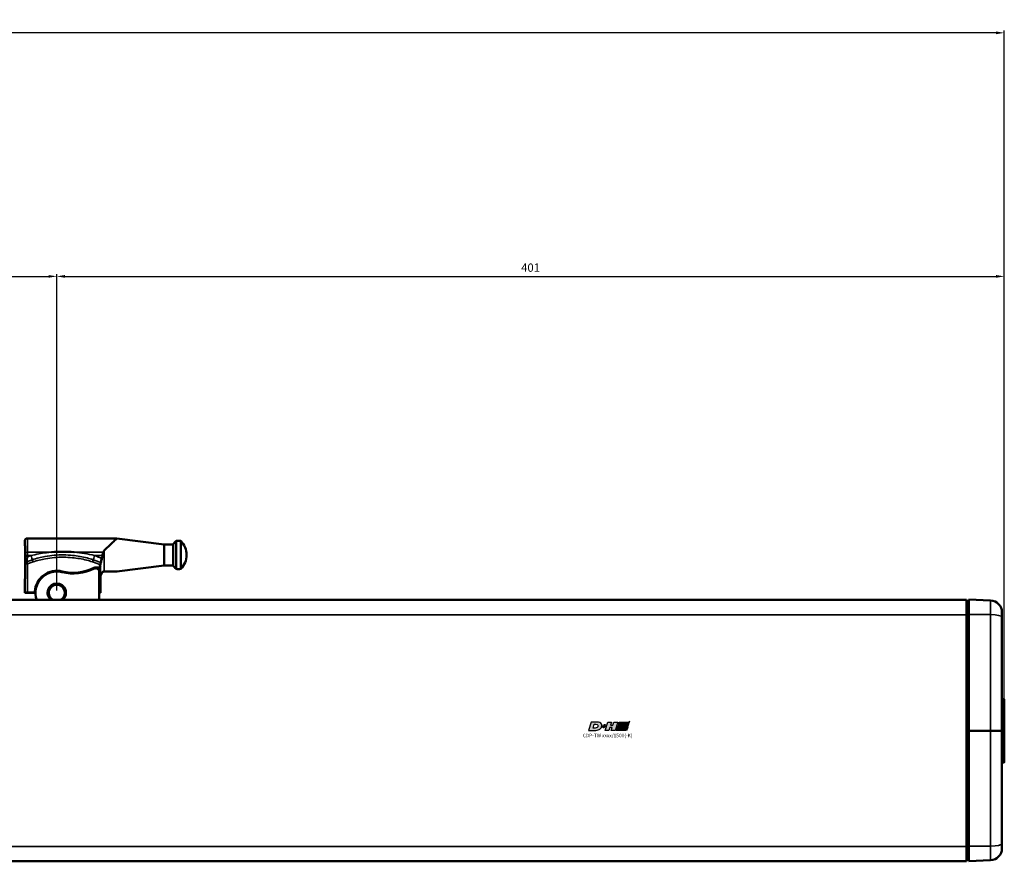
# Model space of a CAD drawing. Extents: x -5146 to 3622, y -2811 to 3346.
# Drawn here: x 2797 to 3213, y 672 to 1028 of the extents above; entities that cross this region are included whole.
import ezdxf

# ---------------------------------------------------------------- set-up
doc = ezdxf.new("R2010")
doc.units = 0
doc.layers.get('0').update_dxf_attribs({"lineweight": 25})
for name, color, linetype in [('DH_LOGO', 1, 'Continuous'), ('DH_MASS', 3, 'Continuous'), ('DH_SCHRIFT', 2, 'Continuous')]:
    doc.layers.add(name, color=color, linetype=linetype)
doc.layers.add('Sichtbar (ISO)', color=7, linetype='Continuous', lineweight=50)
doc.layers.add('Sichtbar schmal (ISO)', color=3, linetype='Continuous', lineweight=35)
doc.styles.get("Standard").update_dxf_attribs({"font": 'monotxt.shx'})
doc.dimstyles.new('AM_DIN', dxfattribs={"dimtxt": 3.5, "dimasz": 3.5, "dimexe": 1, "dimexo": 1, "dimgap": 1.5, "dimtad": 1, "dimdec": 0, "dimdsep": 46, "dimtxsty": 'Standard', "dimcen": 0, "dimclrd": 256, "dimclre": 256, "dimclrt": 2, "dimadec": 0, "dimazin": 2, "dimtp": 0.1, "dimtm": 0.1, "dimtfac": 0.71, "dimtdec": 0, "dimtmove": 0, "dimatfit": 3, "dimfxl": 0, "dimlwd": -1, "dimlwe": -1, "dimarcsym": 0})

# ---------------------------------------------------------------- blocks, each defined once
blk = doc.blocks.new('*D8')
at = {"layer": 'Defpoints', "color": 0}
for p in [(2812.32, 919.02), (1612.32, 785.16), (2812.32, 785.16)]:
    blk.add_point(p, dxfattribs=at)
at = {"layer": 'DH_MASS', "linetype": 'ByBlock'}
for p, q in [((1612.32, 786.16), (1612.32, 920.02)), ((1615.82, 919.02), (2808.82, 919.02)), ((2812.32, 786.16), (2812.32, 920.02))]:
    blk.add_line(p, q, dxfattribs=at)
at = {"layer": 'DH_MASS'}
for points in [[(1615.82, 919.6), (1615.82, 918.43), (1612.32, 919.02)], [(2808.82, 919.6), (2808.82, 918.43), (2812.32, 919.02)]]:
    blk.add_solid(points, dxfattribs=at)
at = {"layer": 'DH_MASS', "color": 2, "insert": (2212.32, 922.27), "char_height": 3.5, "attachment_point": 5}
blk.add_mtext('1200', dxfattribs=at)
blk = doc.blocks.new('*D9')
at = {"layer": 'Defpoints', "color": 0}
for p in [(1211.32, 1022.06), (1211.32, 726.76), (3213.32, 726.76)]:
    blk.add_point(p, dxfattribs=at)
at = {"layer": 'DH_MASS', "linetype": 'ByBlock'}
for p, q in [((1211.32, 727.76), (1211.32, 1023.06)), ((3209.82, 1022.06), (1214.82, 1022.06)), ((3213.32, 727.76), (3213.32, 1023.06))]:
    blk.add_line(p, q, dxfattribs=at)
at = {"layer": 'DH_MASS'}
for points in [[(1214.82, 1022.65), (1214.82, 1021.48), (1211.32, 1022.06)], [(3209.82, 1022.65), (3209.82, 1021.48), (3213.32, 1022.06)]]:
    blk.add_solid(points, dxfattribs=at)
at = {"layer": 'DH_MASS', "color": 2, "insert": (2212.32, 1025.31), "char_height": 3.5, "attachment_point": 5}
blk.add_mtext('2002', dxfattribs=at)
blk = doc.blocks.new('*D10')
at = {"layer": 'Defpoints', "color": 0}
for p in [(2812.32, 919.02), (3213.32, 919.02), (3213.32, 919.02)]:
    blk.add_point(p, dxfattribs=at)
at = {"layer": 'DH_MASS', "linetype": 'ByBlock'}
blk.add_line((2815.82, 919.02), (3209.82, 919.02), dxfattribs=at)
at = {"layer": 'DH_MASS'}
for points in [[(2815.82, 919.6), (2815.82, 918.43), (2812.32, 919.02)], [(3209.82, 919.6), (3209.82, 918.43), (3213.32, 919.02)]]:
    blk.add_solid(points, dxfattribs=at)
at = {"layer": 'DH_MASS', "color": 2, "insert": (3012.82, 922.27), "char_height": 3.5, "attachment_point": 5}
blk.add_mtext('401', dxfattribs=at)
blk = doc.blocks.new('TYPBEZEICHNUNG_R')
at = {"layer": 'DH_LOGO'}
h = blk.add_hatch(color=256, dxfattribs=at)
edge = h.paths.add_edge_path()
edge.add_spline(control_points=[(5.43, 1.25), (5.63, 1.65), (5.71, 2.13), (5.56, 2.55)], knot_values=[0.375, 0.375, 0.375, 0.375, 0.5, 0.5, 0.5, 0.5], degree=3, periodic=0)
edge.add_spline(control_points=[(5.56, 2.55), (5.23, 3.29), (4.36, 3.5), (3.62, 3.54)], knot_values=[0.5, 0.5, 0.5, 0.5, 0.625, 0.625, 0.625, 0.625], degree=3, periodic=0)
edge.add_spline(control_points=[(3.62, 3.54), (3.62, 3.54), (3.53, 3.54), (3.53, 3.54)], knot_values=[0.625, 0.625, 0.625, 0.625, 0.75, 0.75, 0.75, 0.75], degree=3, periodic=0)
edge.add_spline(control_points=[(3.53, 3.54), (3.53, 3.54), (1.1, 3.54), (1.1, 3.54)], knot_values=[0.75, 0.75, 0.75, 0.75, 0.875, 0.875, 0.875, 0.875], degree=3, periodic=0)
edge.add_spline(control_points=[(1.1, 3.54), (1.1, 3.54), (0, 0), (0, 0)], knot_values=[0.875, 0.875, 0.875, 0.875, 1, 1, 1, 1], degree=3, periodic=0)
edge.add_spline(control_points=[(0, 0), (0, 0), (2.61, 0), (2.61, 0)], knot_values=[0, 0, 0, 0, 0.125, 0.125, 0.125, 0.125], degree=3, periodic=0)
edge.add_spline(control_points=[(2.61, 0), (3.3, 0.01), (3.95, 0.1), (4.56, 0.42)], knot_values=[0.125, 0.125, 0.125, 0.125, 0.25, 0.25, 0.25, 0.25], degree=3, periodic=0)
edge.add_spline(control_points=[(4.56, 0.42), (4.93, 0.64), (5.22, 0.87), (5.43, 1.25)], knot_values=[0.25, 0.25, 0.25, 0.25, 0.375, 0.375, 0.375, 0.375], degree=3, periodic=0)
edge = h.paths.add_edge_path(flags=16)
edge.add_spline(control_points=[(3.67, 2.47), (4.21, 2.21), (4.04, 1.63), (3.68, 1.29)], knot_values=[0.25, 0.25, 0.25, 0.25, 0.5, 0.5, 0.5, 0.5], degree=3, periodic=0)
edge.add_spline(control_points=[(3.68, 1.29), (3.24, 0.87), (2.49, 0.96), (1.93, 0.96)], knot_values=[0.5, 0.5, 0.5, 0.5, 0.75, 0.75, 0.75, 0.75], degree=3, periodic=0)
edge.add_spline(control_points=[(1.93, 0.96), (1.93, 0.96), (2.44, 2.58), (2.44, 2.58)], knot_values=[0.75, 0.75, 0.75, 0.75, 1, 1, 1, 1], degree=3, periodic=0)
edge.add_spline(control_points=[(2.44, 2.58), (2.82, 2.58), (3.31, 2.62), (3.67, 2.47)], knot_values=[0, 0, 0, 0, 0.25, 0.25, 0.25, 0.25], degree=3, periodic=0)
h = blk.add_hatch(color=256, dxfattribs=at)
edge = h.paths.add_edge_path()
edge.add_spline(control_points=[(6.43, 1.97), (6.43, 1.97), (5.89, 1.97), (5.89, 1.97)], knot_values=[0.416667, 0.416667, 0.416667, 0.416667, 0.5, 0.5, 0.5, 0.5], degree=3, periodic=0)
edge.add_spline(control_points=[(5.89, 1.97), (5.89, 1.97), (5.76, 1.56), (5.76, 1.56)], knot_values=[0.333333, 0.333333, 0.333333, 0.333333, 0.416667, 0.416667, 0.416667, 0.416667], degree=3, periodic=0)
edge.add_spline(control_points=[(5.76, 1.56), (5.76, 1.56), (6.31, 1.56), (6.31, 1.56)], knot_values=[0.25, 0.25, 0.25, 0.25, 0.333333, 0.333333, 0.333333, 0.333333], degree=3, periodic=0)
edge.add_spline(control_points=[(6.31, 1.56), (6.31, 1.56), (6.14, 1.04), (6.14, 1.04)], knot_values=[0.166667, 0.166667, 0.166667, 0.166667, 0.25, 0.25, 0.25, 0.25], degree=3, periodic=0)
edge.add_spline(control_points=[(6.14, 1.04), (6.14, 1.04), (6.56, 1.04), (6.56, 1.04)], knot_values=[0.083333, 0.083333, 0.083333, 0.083333, 0.166667, 0.166667, 0.166667, 0.166667], degree=3, periodic=0)
edge.add_spline(control_points=[(6.56, 1.04), (6.56, 1.04), (6.72, 1.56), (6.72, 1.56)], knot_values=[0, 0, 0, 0, 0.083333, 0.083333, 0.083333, 0.083333], degree=3, periodic=0)
edge.add_spline(control_points=[(6.72, 1.56), (6.72, 1.56), (7.27, 1.56), (7.27, 1.56)], knot_values=[0.916667, 0.916667, 0.916667, 0.916667, 1, 1, 1, 1], degree=3, periodic=0)
edge.add_spline(control_points=[(7.27, 1.56), (7.27, 1.56), (7.4, 1.97), (7.4, 1.97)], knot_values=[0.833333, 0.833333, 0.833333, 0.833333, 0.916667, 0.916667, 0.916667, 0.916667], degree=3, periodic=0)
edge.add_spline(control_points=[(7.4, 1.97), (7.4, 1.97), (6.85, 1.97), (6.85, 1.97)], knot_values=[0.75, 0.75, 0.75, 0.75, 0.833333, 0.833333, 0.833333, 0.833333], degree=3, periodic=0)
edge.add_spline(control_points=[(6.85, 1.97), (6.85, 1.97), (7.01, 2.49), (7.01, 2.49)], knot_values=[0.666667, 0.666667, 0.666667, 0.666667, 0.75, 0.75, 0.75, 0.75], degree=3, periodic=0)
edge.add_spline(control_points=[(7.01, 2.49), (7.01, 2.49), (6.59, 2.49), (6.59, 2.49)], knot_values=[0.583333, 0.583333, 0.583333, 0.583333, 0.666667, 0.666667, 0.666667, 0.666667], degree=3, periodic=0)
edge.add_spline(control_points=[(6.59, 2.49), (6.59, 2.49), (6.43, 1.97), (6.43, 1.97)], knot_values=[0.5, 0.5, 0.5, 0.5, 0.583333, 0.583333, 0.583333, 0.583333], degree=3, periodic=0)
h = blk.add_hatch(color=256, dxfattribs=at)
edge = h.paths.add_edge_path()
edge.add_spline(control_points=[(10, 1.29), (10, 1.29), (9.61, 0), (9.61, 0)], knot_values=[0.583333, 0.583333, 0.583333, 0.583333, 0.666667, 0.666667, 0.666667, 0.666667], degree=3, periodic=0)
edge.add_spline(control_points=[(9.61, 0), (9.61, 0), (11.23, 0), (11.23, 0)], knot_values=[0.5, 0.5, 0.5, 0.5, 0.583333, 0.583333, 0.583333, 0.583333], degree=3, periodic=0)
edge.add_spline(control_points=[(11.23, 0), (11.23, 0), (12.33, 3.54), (12.33, 3.54)], knot_values=[0.416667, 0.416667, 0.416667, 0.416667, 0.5, 0.5, 0.5, 0.5], degree=3, periodic=0)
edge.add_spline(control_points=[(12.33, 3.54), (12.33, 3.54), (10.71, 3.54), (10.71, 3.54)], knot_values=[0.333333, 0.333333, 0.333333, 0.333333, 0.416667, 0.416667, 0.416667, 0.416667], degree=3, periodic=0)
edge.add_spline(control_points=[(10.71, 3.54), (10.71, 3.54), (10.3, 2.25), (10.3, 2.25)], knot_values=[0.25, 0.25, 0.25, 0.25, 0.333333, 0.333333, 0.333333, 0.333333], degree=3, periodic=0)
edge.add_spline(control_points=[(10.3, 2.25), (10.3, 2.25), (9.34, 2.25), (9.34, 2.25)], knot_values=[0.166667, 0.166667, 0.166667, 0.166667, 0.25, 0.25, 0.25, 0.25], degree=3, periodic=0)
edge.add_spline(control_points=[(9.34, 2.25), (9.34, 2.25), (9.74, 3.54), (9.74, 3.54)], knot_values=[0.083333, 0.083333, 0.083333, 0.083333, 0.166667, 0.166667, 0.166667, 0.166667], degree=3, periodic=0)
edge.add_spline(control_points=[(9.74, 3.54), (9.74, 3.54), (8.11, 3.54), (8.11, 3.54)], knot_values=[0, 0, 0, 0, 0.083333, 0.083333, 0.083333, 0.083333], degree=3, periodic=0)
edge.add_spline(control_points=[(8.11, 3.54), (8.11, 3.54), (7.01, 0), (7.01, 0)], knot_values=[0.916667, 0.916667, 0.916667, 0.916667, 1, 1, 1, 1], degree=3, periodic=0)
edge.add_spline(control_points=[(7.01, 0), (7.01, 0), (8.64, 0), (8.64, 0)], knot_values=[0.833333, 0.833333, 0.833333, 0.833333, 0.916667, 0.916667, 0.916667, 0.916667], degree=3, periodic=0)
edge.add_spline(control_points=[(8.64, 0), (8.64, 0), (9.04, 1.29), (9.04, 1.29)], knot_values=[0.75, 0.75, 0.75, 0.75, 0.833333, 0.833333, 0.833333, 0.833333], degree=3, periodic=0)
edge.add_spline(control_points=[(9.04, 1.29), (9.04, 1.29), (10, 1.29), (10, 1.29)], knot_values=[0.666667, 0.666667, 0.666667, 0.666667, 0.75, 0.75, 0.75, 0.75], degree=3, periodic=0)
h = blk.add_hatch(color=256, dxfattribs=at)
edge = h.paths.add_edge_path()
edge.add_spline(control_points=[(16.05, 0.97), (16.05, 0.97), (12.55, 0.96), (12.55, 0.96)], knot_values=[0.375, 0.375, 0.375, 0.375, 0.5, 0.5, 0.5, 0.5], degree=3, periodic=0)
edge.add_spline(control_points=[(12.55, 0.96), (12.44, 0.96), (12.23, 0.94), (12.11, 0.84)], knot_values=[0.25, 0.25, 0.25, 0.25, 0.375, 0.375, 0.375, 0.375], degree=3, periodic=0)
edge.add_spline(control_points=[(12.11, 0.84), (11.99, 0.74), (11.93, 0.58), (11.88, 0.42)], knot_values=[0.125, 0.125, 0.125, 0.125, 0.25, 0.25, 0.25, 0.25], degree=3, periodic=0)
edge.add_spline(control_points=[(11.88, 0.42), (11.88, 0.42), (11.75, 0), (11.75, 0)], knot_values=[0, 0, 0, 0, 0.125, 0.125, 0.125, 0.125], degree=3, periodic=0)
edge.add_spline(control_points=[(11.75, 0), (11.75, 0), (15.68, 0), (15.68, 0)], knot_values=[0.875, 0.875, 0.875, 0.875, 1, 1, 1, 1], degree=3, periodic=0)
edge.add_spline(control_points=[(15.68, 0), (15.98, 0), (16.17, 0.21), (16.29, 0.47)], knot_values=[0.75, 0.75, 0.75, 0.75, 0.875, 0.875, 0.875, 0.875], degree=3, periodic=0)
edge.add_spline(control_points=[(16.29, 0.47), (16.4, 0.73), (16.48, 1.02), (16.57, 1.3)], knot_values=[0.625, 0.625, 0.625, 0.625, 0.75, 0.75, 0.75, 0.75], degree=3, periodic=0)
edge.add_spline(control_points=[(16.57, 1.3), (16.43, 1.18), (16.26, 0.98), (16.05, 0.97)], knot_values=[0.5, 0.5, 0.5, 0.5, 0.625, 0.625, 0.625, 0.625], degree=3, periodic=0)
h = blk.add_hatch(color=256, dxfattribs=at)
edge = h.paths.add_edge_path()
edge.add_spline(control_points=[(16.45, 2.25), (16.45, 2.25), (12.95, 2.25), (12.95, 2.25)], knot_values=[0.375, 0.375, 0.375, 0.375, 0.5, 0.5, 0.5, 0.5], degree=3, periodic=0)
edge.add_spline(control_points=[(12.95, 2.25), (12.84, 2.25), (12.63, 2.22), (12.51, 2.13)], knot_values=[0.25, 0.25, 0.25, 0.25, 0.375, 0.375, 0.375, 0.375], degree=3, periodic=0)
edge.add_spline(control_points=[(12.51, 2.13), (12.39, 2.02), (12.33, 1.86), (12.28, 1.71)], knot_values=[0.125, 0.125, 0.125, 0.125, 0.25, 0.25, 0.25, 0.25], degree=3, periodic=0)
edge.add_spline(control_points=[(12.28, 1.71), (12.28, 1.71), (12.15, 1.29), (12.15, 1.29)], knot_values=[0, 0, 0, 0, 0.125, 0.125, 0.125, 0.125], degree=3, periodic=0)
edge.add_spline(control_points=[(12.15, 1.29), (12.15, 1.29), (16.08, 1.29), (16.08, 1.29)], knot_values=[0.875, 0.875, 0.875, 0.875, 1, 1, 1, 1], degree=3, periodic=0)
edge.add_spline(control_points=[(16.08, 1.29), (16.38, 1.29), (16.56, 1.5), (16.69, 1.76)], knot_values=[0.75, 0.75, 0.75, 0.75, 0.875, 0.875, 0.875, 0.875], degree=3, periodic=0)
edge.add_spline(control_points=[(16.69, 1.76), (16.8, 2.01), (16.88, 2.31), (16.97, 2.58)], knot_values=[0.625, 0.625, 0.625, 0.625, 0.75, 0.75, 0.75, 0.75], degree=3, periodic=0)
edge.add_spline(control_points=[(16.97, 2.58), (16.82, 2.47), (16.66, 2.26), (16.45, 2.25)], knot_values=[0.5, 0.5, 0.5, 0.5, 0.625, 0.625, 0.625, 0.625], degree=3, periodic=0)
h = blk.add_hatch(color=256, dxfattribs=at)
edge = h.paths.add_edge_path()
edge.add_spline(control_points=[(12.54, 2.57), (12.54, 2.57), (16.48, 2.58), (16.48, 2.58)], knot_values=[0.875, 0.875, 0.875, 0.875, 1, 1, 1, 1], degree=3, periodic=0)
edge.add_spline(control_points=[(16.48, 2.58), (16.78, 2.58), (16.96, 2.79), (17.08, 3.05)], knot_values=[0.75, 0.75, 0.75, 0.75, 0.875, 0.875, 0.875, 0.875], degree=3, periodic=0)
edge.add_spline(control_points=[(17.08, 3.05), (17.2, 3.3), (17.28, 3.59), (17.37, 3.87)], knot_values=[0.625, 0.625, 0.625, 0.625, 0.75, 0.75, 0.75, 0.75], degree=3, periodic=0)
edge.add_spline(control_points=[(17.37, 3.87), (17.22, 3.75), (17.06, 3.55), (16.85, 3.54)], knot_values=[0.5, 0.5, 0.5, 0.5, 0.625, 0.625, 0.625, 0.625], degree=3, periodic=0)
edge.add_spline(control_points=[(16.85, 3.54), (16.85, 3.54), (13.35, 3.54), (13.35, 3.54)], knot_values=[0.375, 0.375, 0.375, 0.375, 0.5, 0.5, 0.5, 0.5], degree=3, periodic=0)
edge.add_spline(control_points=[(13.35, 3.54), (13.24, 3.54), (13.03, 3.51), (12.91, 3.41)], knot_values=[0.25, 0.25, 0.25, 0.25, 0.375, 0.375, 0.375, 0.375], degree=3, periodic=0)
edge.add_spline(control_points=[(12.91, 3.41), (12.79, 3.31), (12.72, 3.15), (12.68, 3)], knot_values=[0.125, 0.125, 0.125, 0.125, 0.25, 0.25, 0.25, 0.25], degree=3, periodic=0)
edge.add_spline(control_points=[(12.68, 3), (12.68, 3), (12.54, 2.57), (12.54, 2.57)], knot_values=[0, 0, 0, 0, 0.125, 0.125, 0.125, 0.125], degree=3, periodic=0)
for points in [[(1.1, 3.54), (1.1, 3.54), (0, 0), (0, 0)], [(1.1, 3.54), (1.1, 3.54), (0, 0), (0, 0)], [(0, 0), (0, 0), (2.61, 0), (2.61, 0)], [(0, 0), (0, 0), (2.61, 0), (2.61, 0)], [(3.53, 3.54), (3.53, 3.54), (1.1, 3.54), (1.1, 3.54)], [(3.53, 3.54), (3.53, 3.54), (1.1, 3.54), (1.1, 3.54)], [(1.93, 0.96), (1.93, 0.96), (2.44, 2.58), (2.44, 2.58)], [(1.93, 0.96), (1.93, 0.96), (2.44, 2.58), (2.44, 2.58)], [(3.68, 1.29), (3.24, 0.87), (2.49, 0.96), (1.93, 0.96)], [(3.68, 1.29), (3.24, 0.87), (2.49, 0.96), (1.93, 0.96)], [(2.44, 2.58), (2.82, 2.58), (3.31, 2.62), (3.67, 2.47)], [(2.44, 2.58), (2.82, 2.58), (3.31, 2.62), (3.67, 2.47)], [(2.61, 0), (3.3, 0.01), (3.95, 0.1), (4.56, 0.42)], [(2.61, 0), (3.3, 0.01), (3.95, 0.1), (4.56, 0.42)], [(3.62, 3.54), (3.62, 3.54), (3.53, 3.54), (3.53, 3.54)], [(3.62, 3.54), (3.62, 3.54), (3.53, 3.54), (3.53, 3.54)], [(5.56, 2.55), (5.23, 3.29), (4.36, 3.5), (3.62, 3.54)], [(5.56, 2.55), (5.23, 3.29), (4.36, 3.5), (3.62, 3.54)], [(3.67, 2.47), (4.21, 2.21), (4.04, 1.63), (3.68, 1.29)], [(3.67, 2.47), (4.21, 2.21), (4.04, 1.63), (3.68, 1.29)], [(4.56, 0.42), (4.93, 0.64), (5.22, 0.87), (5.43, 1.25)], [(4.56, 0.42), (4.93, 0.64), (5.22, 0.87), (5.43, 1.25)], [(5.43, 1.25), (5.63, 1.65), (5.71, 2.13), (5.56, 2.55)], [(5.43, 1.25), (5.63, 1.65), (5.71, 2.13), (5.56, 2.55)], [(5.76, 1.56), (5.76, 1.56), (5.89, 1.97), (5.89, 1.97)], [(6.31, 1.56), (6.31, 1.56), (5.76, 1.56), (5.76, 1.56)], [(5.89, 1.97), (5.89, 1.97), (6.43, 1.97), (6.43, 1.97)], [(6.14, 1.04), (6.14, 1.04), (6.31, 1.56), (6.31, 1.56)], [(6.56, 1.04), (6.56, 1.04), (6.14, 1.04), (6.14, 1.04)], [(6.43, 1.97), (6.43, 1.97), (6.59, 2.49), (6.59, 2.49)], [(6.72, 1.56), (6.72, 1.56), (6.56, 1.04), (6.56, 1.04)], [(6.59, 2.49), (6.59, 2.49), (7.01, 2.49), (7.01, 2.49)], [(7.27, 1.56), (7.27, 1.56), (6.72, 1.56), (6.72, 1.56)], [(7.01, 2.49), (7.01, 2.49), (6.85, 1.97), (6.85, 1.97)], [(6.85, 1.97), (6.85, 1.97), (7.4, 1.97), (7.4, 1.97)], [(7.01, 0), (7.01, 0), (8.11, 3.54), (8.11, 3.54)], [(8.64, 0), (8.64, 0), (7.01, 0), (7.01, 0)], [(7.4, 1.97), (7.4, 1.97), (7.27, 1.56), (7.27, 1.56)], [(8.11, 3.54), (8.11, 3.54), (9.74, 3.54), (9.74, 3.54)], [(9.04, 1.29), (9.04, 1.29), (8.64, 0), (8.64, 0)], [(10, 1.29), (10, 1.29), (9.04, 1.29), (9.04, 1.29)], [(9.74, 3.54), (9.74, 3.54), (9.34, 2.25), (9.34, 2.25)], [(9.34, 2.25), (9.34, 2.25), (10.3, 2.25), (10.3, 2.25)], [(9.61, 0), (9.61, 0), (10, 1.29), (10, 1.29)], [(11.23, 0), (11.23, 0), (9.61, 0), (9.61, 0)], [(10.3, 2.25), (10.3, 2.25), (10.71, 3.54), (10.71, 3.54)], [(10.71, 3.54), (10.71, 3.54), (12.33, 3.54), (12.33, 3.54)], [(12.33, 3.54), (12.33, 3.54), (11.23, 0), (11.23, 0)], [(11.75, 0), (11.75, 0), (11.88, 0.42), (11.88, 0.42)], [(11.75, 0), (11.75, 0), (11.88, 0.42), (11.88, 0.42)], [(15.68, 0), (15.68, 0), (11.75, 0), (11.75, 0)], [(15.68, 0), (15.68, 0), (11.75, 0), (11.75, 0)], [(11.88, 0.42), (11.93, 0.58), (11.99, 0.74), (12.11, 0.84)], [(11.88, 0.42), (11.93, 0.58), (11.99, 0.74), (12.11, 0.84)], [(12.11, 0.84), (12.23, 0.94), (12.44, 0.96), (12.55, 0.96)], [(12.11, 0.84), (12.23, 0.94), (12.44, 0.96), (12.55, 0.96)], [(12.15, 1.29), (12.15, 1.29), (12.28, 1.71), (12.28, 1.71)], [(12.15, 1.29), (12.15, 1.29), (12.28, 1.71), (12.28, 1.71)], [(16.08, 1.29), (16.08, 1.29), (12.15, 1.29), (12.15, 1.29)], [(16.08, 1.29), (16.08, 1.29), (12.15, 1.29), (12.15, 1.29)], [(12.28, 1.71), (12.33, 1.86), (12.39, 2.02), (12.51, 2.13)], [(12.28, 1.71), (12.33, 1.86), (12.39, 2.02), (12.51, 2.13)], [(12.51, 2.13), (12.63, 2.22), (12.84, 2.25), (12.95, 2.25)], [(12.51, 2.13), (12.63, 2.22), (12.84, 2.25), (12.95, 2.25)], [(12.54, 2.57), (12.54, 2.57), (12.68, 3), (12.68, 3)], [(12.54, 2.57), (12.54, 2.57), (12.68, 3), (12.68, 3)], [(16.48, 2.58), (16.48, 2.58), (12.54, 2.57), (12.54, 2.57)], [(16.48, 2.58), (16.48, 2.58), (12.54, 2.57), (12.54, 2.57)], [(12.55, 0.96), (12.55, 0.96), (16.05, 0.97), (16.05, 0.97)], [(12.55, 0.96), (12.55, 0.96), (16.05, 0.97), (16.05, 0.97)], [(12.68, 3), (12.72, 3.15), (12.79, 3.31), (12.91, 3.41)], [(12.68, 3), (12.72, 3.15), (12.79, 3.31), (12.91, 3.41)], [(12.91, 3.41), (13.03, 3.51), (13.24, 3.54), (13.35, 3.54)], [(12.91, 3.41), (13.03, 3.51), (13.24, 3.54), (13.35, 3.54)], [(12.95, 2.25), (12.95, 2.25), (16.45, 2.25), (16.45, 2.25)], [(12.95, 2.25), (12.95, 2.25), (16.45, 2.25), (16.45, 2.25)], [(13.35, 3.54), (13.35, 3.54), (16.85, 3.54), (16.85, 3.54)], [(13.35, 3.54), (13.35, 3.54), (16.85, 3.54), (16.85, 3.54)], [(16.29, 0.47), (16.17, 0.21), (15.98, 0), (15.68, 0)], [(16.29, 0.47), (16.17, 0.21), (15.98, 0), (15.68, 0)], [(16.05, 0.97), (16.26, 0.98), (16.43, 1.18), (16.57, 1.3)], [(16.05, 0.97), (16.26, 0.98), (16.43, 1.18), (16.57, 1.3)], [(16.69, 1.76), (16.56, 1.5), (16.38, 1.29), (16.08, 1.29)], [(16.69, 1.76), (16.56, 1.5), (16.38, 1.29), (16.08, 1.29)], [(16.57, 1.3), (16.48, 1.02), (16.4, 0.73), (16.29, 0.47)], [(16.57, 1.3), (16.48, 1.02), (16.4, 0.73), (16.29, 0.47)], [(16.45, 2.25), (16.66, 2.26), (16.82, 2.47), (16.97, 2.58)], [(16.45, 2.25), (16.66, 2.26), (16.82, 2.47), (16.97, 2.58)], [(17.08, 3.05), (16.96, 2.79), (16.78, 2.58), (16.48, 2.58)], [(17.08, 3.05), (16.96, 2.79), (16.78, 2.58), (16.48, 2.58)], [(16.97, 2.58), (16.88, 2.31), (16.8, 2.01), (16.69, 1.76)], [(16.97, 2.58), (16.88, 2.31), (16.8, 2.01), (16.69, 1.76)], [(16.85, 3.54), (17.06, 3.55), (17.22, 3.75), (17.37, 3.87)], [(16.85, 3.54), (17.06, 3.55), (17.22, 3.75), (17.37, 3.87)], [(17.37, 3.87), (17.28, 3.59), (17.2, 3.3), (17.08, 3.05)], [(17.37, 3.87), (17.28, 3.59), (17.2, 3.3), (17.08, 3.05)]]:
    blk.add_open_spline(points, degree=3, dxfattribs=at)
at = {"layer": 'DH_SCHRIFT'}
blk.add_text('CDP-TW xxxx/1500(-K)', height=1.5, dxfattribs=at).set_placement((-2.47, -2.9))
blk = doc.blocks.new('KETTE_TW_1500   (F)')
at = {"layer": 'Sichtbar (ISO)'}
for p, q in [((-52.46, 21.92), (-52.46, 10.08)), ((-50.46, 21.92), (-50.46, 10.08)), ((-45.46, 20.47), (-25.46, 23)), ((12.5, 23), (-25.46, 23)), ((13.5, 20.69), (13.5, 22)), ((-49.28, 20.47), (-49.28, 11.53)), ((-45.46, 20.47), (-49.28, 20.47)), ((-45.46, 20.47), (-45.46, 11.53)), ((13.42, 9.5), (13.42, 16)), ((-45.46, 11.53), (-49.28, 11.53)), ((-45.46, 11.53), (-25.46, 9)), ((-25.46, 9), (-20.46, 9)), ((-18.33, 9.95), (-18.33, 0.43)), ((-18, -3), (-18, 8.87)), ((-16.54, 10.67), (-17.92, 10.64)), ((-16.55, 10.69), (-17.81, 10.66)), ((-18.46, 7), (-18.46, 0)), ((13.5, 0), (13.5, 4.81)), ((-18.34, 0.13), (-18.46, 0)), ((-18.46, 0), (-18, 0)), ((9, 0.13), (9.45, 0.13)), ((9, 0), (13.5, 0)), ((12.34, 0.17), (9.43, 0.17)), ((13.34, 0.16), (13.5, 0))]:
    blk.add_line(p, q, dxfattribs=at)
for centre, radius, start, end in [((-46.71, 16), 8.25, 134.1844, 225.8156), ((-51.46, 16), 6, 80.4059, 99.5941), ((-56.21, 16), 8.25, 32.8251, 45.8156), ((-51.46, 16), 6, 260.4059, 279.5941), ((-56.21, 16), 8.25, 314.1844, 327.1749), ((-16.5, 8.87), 1.5, 63.5121, 180), ((-16.5, 8.87), 1.82, 63.5121, 91.4218), ((-16.5, 8.87), 1.8, 63.5121, 91.4218), ((-7, 27.94), 19.8, 243.5121, 284.067), ((-7, 27.94), 19.5, 243.5121, 284.067), ((-7, 27.94), 19.48, 243.5121, 284.067), ((0, 0), 9.32, 2.918, 104.067), ((0, 0), 9.3, 2.9245, 104.067), ((0, 0), 9, 340.5288, 104.067), ((0, 0), 3.9, 309.7151, 230.2849), ((0, 0), 3.4, 298.0725, 241.9275)]:
    blk.add_arc(centre, radius, start, end, dxfattribs=at)
for centre, major_axis, ratio, start_param, end_param in [((-20.46, 7), (1.41, 1.41), 0.999695, 5.497939, 7.068431), ((-18.34, 0.43), (0, 0.3), 0.017455, 3.159046, 4.712389), ((12.34, 0.16), (-1, 0), 0.017455, 3.159046, 4.712389)]:
    blk.add_ellipse(centre, major_axis=major_axis, ratio=ratio, start_param=start_param, end_param=end_param, dxfattribs=at)
for points, knots in [([(-20.05, 17.83), (-20.43, 18.21), (-20.81, 18.58), (-22.15, 19.9), (-23.06, 20.76), (-24.25, 21.88), (-24.69, 22.29), (-25.3, 22.85), (-25.46, 23), (-25.46, 23)], [-1.084235, -1.084235, -1.084235, -1.084235, -0.927743, -0.927743, -0.520376, -0.520376, -0.260188, -0.260188, 0, 0, 0, 0]), ([(13.5, 22), (13.5, 22.13), (13.47, 22.26), (13.38, 22.5), (13.3, 22.61), (13.12, 22.8), (13.01, 22.87), (12.77, 22.97), (12.64, 23), (12.5, 23), (12.5, 23), (12.5, 23)], [0, 0, 0, 0, 0.0390592, 0.0390592, 0.0781225, 0.0781225, 0.1171912, 0.1171912, 0.1570171, 0.1570171, 0.1575902, 0.1575902, 0.1575902, 0.1575902]), ([(-19.69, 17.19), (-19.74, 17.33), (-19.8, 17.45), (-19.91, 17.65), (-19.97, 17.75), (-20.05, 17.83)], [-0.07083381, -0.07083381, -0.07083381, -0.07083381, -0.03323466, -0.03323466, 0, 0, 0, 0]), ([(-19.69, 17.19), (-19.61, 16.98), (-19.54, 16.74), (-19.43, 16.24), (-19.39, 15.99), (-19.36, 15.73)], [-0.4311721, -0.4311721, -0.4311721, -0.4311721, -0.3752925, -0.3752925, -0.3298873, -0.3298873, -0.3298873, -0.3298873]), ([(-7.38, 17.19), (-7.33, 17.19), (-7.29, 17.19), (-4.1, 17.41), (-0.98, 17.41), (2.21, 17.19), (2.25, 17.19), (2.29, 17.19)], [-0.0124856, -0.0124856, -0.0124856, -0.0124856, 0, 0, 0.9462283, 0.9462283, 0.9587085, 0.9587085, 0.9587085, 0.9587085]), ([(13.49, 20.62), (13.49, 20.62), (13.49, 20.62), (13.49, 20.62), (13.49, 20.6), (13.48, 20.54), (13.47, 20.46), (13.46, 20.19), (13.46, 19.97), (13.44, 19.4), (13.44, 19.03), (13.43, 18.21), (13.42, 17.75), (13.42, 16.86), (13.42, 16.43), (13.42, 16)], [0.0694228, 0.0694228, 0.0694228, 0.0694228, 0.0727942, 0.0727942, 0.1107724, 0.1107724, 0.196679, 0.196679, 0.3305255, 0.3305255, 0.4774067, 0.4774067, 0.6261579, 0.6261579, 0.755065, 0.755065, 0.755065, 0.755065]), ([(-19.11, 14.54), (-19.15, 14.68), (-19.18, 14.82), (-19.28, 15.21), (-19.33, 15.47), (-19.36, 15.73)], [0.4150863, 0.4150863, 0.4150863, 0.4150863, 0.4680145, 0.4680145, 0.5664682, 0.5664682, 0.5664682, 0.5664682]), ([(-19.11, 14.54), (-19.04, 14.29), (-18.96, 14.04), (-18.83, 13.58), (-18.76, 13.37), (-18.67, 13.02), (-18.63, 12.88), (-18.6, 12.77), (-18.6, 12.76), (-18.59, 12.75)], [0, 0, 0, 0, 0.0790541, 0.0790541, 0.1581412, 0.1581412, 0.2368804, 0.2368804, 0.2480219, 0.2480219, 0.2480219, 0.2480219]), ([(-18.59, 12.75), (-18.58, 12.71), (-18.57, 12.65), (-18.53, 12.49), (-18.51, 12.41), (-18.47, 12.22), (-18.45, 12.11), (-18.43, 12)], [0, 0, 0, 0, 0.0386648, 0.0386648, 0.0724913, 0.0724913, 0.1066462, 0.1066462, 0.1066462, 0.1066462]), ([(-20.14, 9.04), (-20.15, 9.04), (-20.17, 9.04), (-20.25, 9.05), (-20.33, 9.06), (-20.41, 9.06)], [0.37153904, 0.37153904, 0.37153904, 0.37153904, 0.37503781, 0.37503781, 0.39796707, 0.39796707, 0.39796707, 0.39796707]), ([(-18.4, 7.06), (-18.4, 7.07), (-18.4, 7.07), (-18.4, 7.29), (-18.44, 7.51), (-18.59, 7.93), (-18.7, 8.13), (-19, 8.5), (-19.2, 8.67), (-19.64, 8.92), (-19.89, 9), (-20.14, 9.04)], [-0.2912194, -0.2912194, -0.2912194, -0.2912194, -0.2905717, -0.2905717, -0.2225749, -0.2225749, -0.1547586, -0.1547586, -0.0767182, -0.0767182, 0, 0, 0, 0]), ([(-18.34, 11.11), (-18.35, 11.18), (-18.35, 11.25), (-18.38, 11.55), (-18.41, 11.77), (-18.45, 12)], [0.0482249, 0.0482249, 0.0482249, 0.0482249, 0.0690596, 0.0690596, 0.13784698, 0.13784698, 0.13784698, 0.13784698]), ([(-17.92, 10.64), (-17.99, 10.64), (-18.06, 10.65), (-18.19, 10.7), (-18.24, 10.73), (-18.33, 10.81), (-18.36, 10.86), (-18.41, 10.95), (-18.43, 11), (-18.44, 11.05)], [0, 0, 0, 0, 0.02068019, 0.02068019, 0.04114938, 0.04114938, 0.056765, 0.056765, 0.07226068, 0.07226068, 0.07226068, 0.07226068]), ([(-18.33, 11.13), (-18.33, 11.19), (-18.34, 11.26), (-18.36, 11.48), (-18.38, 11.64), (-18.4, 11.8)], [0.04991285, 0.04991285, 0.04991285, 0.04991285, 0.06977787, 0.06977787, 0.11728394, 0.11728394, 0.11728394, 0.11728394]), ([(-17.83, 10.64), (-17.83, 10.64), (-17.83, 10.64), (-17.89, 10.64), (-17.95, 10.65), (-18.07, 10.69), (-18.13, 10.73), (-18.22, 10.81), (-18.26, 10.86), (-18.32, 10.98), (-18.34, 11.04), (-18.34, 11.11)], [-0.0766149, -0.0766149, -0.0766149, -0.0766149, -0.0762588, -0.0762588, -0.05858813, -0.05858813, -0.03900981, -0.03900981, -0.01948355, -0.01948355, -0.00000001, -0.00000001, -0.00000001, -0.00000001]), ([(-17.81, 10.66), (-17.88, 10.66), (-17.94, 10.67), (-18.07, 10.72), (-18.12, 10.75), (-18.22, 10.84), (-18.25, 10.9), (-18.31, 11.01), (-18.32, 11.07), (-18.33, 11.13)], [0, 0, 0, 0, 0.01953263, 0.01953263, 0.03906393, 0.03906393, 0.05859484, 0.05859484, 0.07648736, 0.07648736, 0.07648736, 0.07648736]), ([(13.42, 9.5), (13.42, 8.99), (13.42, 8.48), (13.43, 7.53), (13.43, 7.08), (13.44, 6.29), (13.45, 5.93), (13.46, 5.37), (13.47, 5.15), (13.48, 4.96), (13.48, 4.92), (13.49, 4.89), (13.49, 4.88), (13.49, 4.88)], [0, 0, 0, 0, 0.1518864, 0.1518864, 0.3010145, 0.3010145, 0.4501161, 0.4501161, 0.598705, 0.598705, 0.6615517, 0.6615517, 0.6852146, 0.6852146, 0.6852146, 0.6852146]), ([(13.42, 9.5), (13.42, 8.99), (13.42, 8.48), (13.43, 7.53), (13.43, 7.08), (13.44, 6.29), (13.45, 5.93), (13.46, 5.37), (13.47, 5.15), (13.48, 4.96), (13.48, 4.92), (13.49, 4.9)], [0, 0, 0, 0, 0.1518864, 0.1518864, 0.3010145, 0.3010145, 0.4501161, 0.4501161, 0.598705, 0.598705, 0.6572823, 0.6572823, 0.6572823, 0.6572823]), ([(9.45, 0.13), (9.45, 0.14), (9.44, 0.14), (9.39, 0.19), (9.35, 0.24), (9.3, 0.36), (9.29, 0.42), (9.29, 0.47)], [0.03714395, 0.03714395, 0.03714395, 0.03714395, 0.03906694, 0.03906694, 0.05859945, 0.05859945, 0.07621838, 0.07621838, 0.07621838, 0.07621838]), ([(9.43, 0.17), (9.4, 0.21), (9.37, 0.26), (9.33, 0.36), (9.31, 0.42), (9.31, 0.47)], [0.04323257, 0.04323257, 0.04323257, 0.04323257, 0.05859945, 0.05859945, 0.0762241, 0.0762241, 0.0762241, 0.0762241]), ([(9.43, 0.17), (9.43, 0.16), (9.44, 0.15), (9.44, 0.14), (9.45, 0.14), (9.45, 0.13)], [-0.2915867, -0.2915867, -0.2915867, -0.2915867, -0.2399625, -0.2399625, -0.21642143, -0.21642143, -0.21642143, -0.21642143])]:
    blk.add_open_spline(points, degree=3, knots=knots, dxfattribs=at)
for points in [[(13.49, 20.6), (13.49, 20.63), (13.5, 20.66), (13.5, 20.69)], [(-18.59, 12.66), (-18.75, 13.33), (-18.95, 13.97), (-19.11, 14.54)], [(-18.45, 12), (-18.49, 12.22), (-18.53, 12.45), (-18.59, 12.66)], [(-18.44, 11.05), (-18.42, 10.91), (-18.39, 10.77), (-18.38, 10.63)], [(-18.43, 12), (-18.42, 11.94), (-18.41, 11.87), (-18.4, 11.8)], [(-18.38, 10.63), (-18.35, 10.4), (-18.33, 10.17), (-18.33, 9.95)], [(-18.34, 11.11), (-18.34, 11.11), (-18.34, 11.11), (-18.34, 11.11)], [(13.5, 4.81), (13.5, 4.84), (13.49, 4.87), (13.49, 4.9)]]:
    blk.add_open_spline(points, degree=3, dxfattribs=at)
blk.add_rational_spline([(-25.46, 9), (-25.61, 9.02), (-21.98, 9.05), (-20.41, 9.06)], [10.9987165109, 11.0136038447, 10.6628973967, 10.518563049], degree=2, knots=[110.68996, 110.68996, 110.68996, 128.861103, 136.213219, 136.213219, 136.213219], dxfattribs=at)
at = {"layer": 'Sichtbar schmal (ISO)'}
for p, q in [((-7.38, 17.19), (-19.69, 17.19)), ((12.38, 17.19), (2.29, 17.19)), ((-19.36, 15.73), (-16.01, 15.73)), ((-15.1, 13.07), (-15.4, 13.98)), ((10.31, 13.98), (10.01, 13.07)), ((10.92, 15.73), (12.38, 15.73)), ((12.34, 12.21), (12.7, 13.09)), ((12.38, 15.73), (12.38, 15.21)), ((13.38, 15.18), (13.38, 15.7)), ((13.42, 16), (13.42, 16)), ((13.42, 16), (13.42, 9.5)), ((-20.41, 9.06), (-20.46, 9)), ((-16.55, 10.69), (-16.54, 10.67)), ((-15.69, 10.5), (-15.7, 10.48)), ((-2.27, 9.04), (-2.26, 9.02)), ((12.34, 12.21), (13.34, 12.21)), ((12.34, 12.21), (12.34, 0.17)), ((13.34, 0.16), (13.34, 12.21)), ((13.42, 9.5), (13.42, 9.5)), ((-18.46, 7), (-18.4, 7.06)), ((-18.34, 0.13), (-18, 0.13)), ((-18, 0.43), (-18.33, 0.43))]:
    blk.add_line(p, q, dxfattribs=at)
for centre, major_axis, ratio, start_param, end_param in [((12.5, 15.03), (0, 7.97), 0.015265, 0, 1.296754), ((13.5, 15.03), (0, 6.97), 0.017455, -0.002503, 1.296754), ((12.38, 16.92), (-1, 0.005), 0.270622, 3.159723, 4.713717), ((12.47, 15.56), (0, 6), 0.014546, 1.296754, 1.542766), ((13.47, 15.56), (0, 5), 0.017455, 1.296754, 1.542766), ((13.5, 16), (0, 4.69), 0.017455, -0.000811, 1.570796), ((-16.01, 15.79), (-0.64, 1.89), 0.008992, 1.597345, 2.838765), ((10.92, 15.79), (0.64, 1.89), 0.008992, 3.444421, 4.68584), ((12.38, 15.7), (-1, 0), 0.028026, 3.159053, 4.712403), ((12.38, 15.18), (-1, 0), 0.028026, 3.159053, 4.712403), ((12.34, 12.21), (-0.999, 0.051), 0.946323, 3.195614, 4.393709), ((-18.46, 16), (0, 9.65), 0.017455, 3.528014, 4.034318), ((13.5, 9.5), (0, 4.69), 0.017455, 1.570796, 3.142403)]:
    blk.add_ellipse(centre, major_axis=major_axis, ratio=ratio, start_param=start_param, end_param=end_param, dxfattribs=at)
for points, knots in [([(-20.05, 17.83), (-20.05, 17.7), (-20.05, 17.58), (-20.04, 16.14), (-20.04, 14.76), (-20.06, 12.39), (-20.08, 11.37), (-20.11, 9.93), (-20.12, 9.43), (-20.14, 9.06)], [-0.240595, -0.240595, -0.240595, -0.240595, -0.19001, -0.19001, 0.332155, 0.332155, 0.790676, 0.790676, 1.133135, 1.133135, 1.133135, 1.133135]), ([(10.92, 15.73), (8.77, 16.28), (6.57, 16.69), (3.65, 17.05), (2.97, 17.13), (2.29, 17.19)], [-2.7413098, -2.7413098, -2.7413098, -2.7413098, -2.0613582, -2.0613582, -1.8548728, -1.8548728, -1.8548728, -1.8548728]), ([(-16.01, 15.73), (-16.29, 15.63), (-16.58, 15.53), (-17.14, 15.33), (-17.43, 15.22), (-17.71, 15.11), (-17.99, 15), (-18.27, 14.89), (-18.74, 14.7), (-18.92, 14.62), (-19.11, 14.54)], [-0.3618271, -0.3618271, -0.3618271, -0.3618271, -0.2713703, -0.2713703, -0.1809135, -0.1809135, -0.1809135, -0.0904568, -0.0904568, -0.0298051, -0.0298051, -0.0298051, -0.0298051]), ([(-15.4, 13.98), (-15.94, 13.79), (-16.48, 13.6), (-17.55, 13.19), (-18.07, 12.97), (-18.59, 12.75)], [-0.3361262, -0.3361262, -0.3361262, -0.3361262, -0.1680631, -0.1680631, -0.0018704, -0.0018704, -0.0018704, -0.0018704]), ([(-18.4, 11.8), (-18.34, 11.82), (-18.29, 11.84), (-18.23, 11.87), (-17.72, 12.09), (-17.2, 12.3), (-16.16, 12.7), (-15.63, 12.89), (-15.1, 13.07)], [-0.0179339, -0.0179339, -0.0179339, -0.0179339, 0, 0, 0, 0.1680631, 0.1680631, 0.3361262, 0.3361262, 0.3361262, 0.3361262]), ([(10.31, 13.98), (8.55, 14.57), (6.75, 15.03), (2.37, 15.83), (-0.23, 16.05), (-2.82, 16.04), (-4.12, 16.03), (-5.41, 15.96), (-8.76, 15.62), (-10.81, 15.26), (-13.68, 14.52), (-14.55, 14.26), (-15.4, 13.98)], [-2.549628, -2.549628, -2.549628, -2.549628, -2.007354, -2.007354, -1.247374, -1.247374, -1.247374, -0.868581, -0.868581, -0.262514, -0.262514, 0, 0, 0, 0]), ([(-15.1, 13.07), (-14.27, 13.35), (-13.43, 13.6), (-10.62, 14.31), (-8.62, 14.65), (-5.35, 14.98), (-4.08, 15.04), (-2.82, 15.05), (-0.28, 15.07), (2.26, 14.85), (6.53, 14.08), (8.3, 13.65), (10.01, 13.07)], [0, 0, 0, 0, 0.262514, 0.262514, 0.868581, 0.868581, 1.247374, 1.247374, 1.247374, 2.007354, 2.007354, 2.549628, 2.549628, 2.549628, 2.549628]), ([(10.01, 13.07), (10.55, 12.89), (11.08, 12.7), (11.85, 12.4), (12.1, 12.31), (12.34, 12.21)], [0, 0, 0, 0, 0.1691127, 0.1691127, 0.248753, 0.248753, 0.248753, 0.248753]), ([(12.7, 13.09), (12.45, 13.19), (12.2, 13.29), (11.4, 13.6), (10.86, 13.79), (10.31, 13.98)], [-0.248753, -0.248753, -0.248753, -0.248753, -0.1691127, -0.1691127, 0, 0, 0, 0]), ([(12.38, 15.21), (12.42, 14.96), (12.46, 14.72), (12.55, 14.11), (12.6, 13.77), (12.67, 13.32), (12.69, 13.18), (12.7, 13.09)], [-0.3844726, -0.3844726, -0.3844726, -0.3844726, -0.2815018, -0.2815018, -0.1167484, -0.1167484, 0, 0, 0, 0]), ([(13.34, 12.21), (13.35, 12.33), (13.36, 12.54), (13.37, 13.16), (13.37, 13.64), (13.38, 14.49), (13.38, 14.84), (13.38, 15.18)], [0, 0, 0, 0, 0.1167484, 0.1167484, 0.2815018, 0.2815018, 0.3844726, 0.3844726, 0.3844726, 0.3844726]), ([(-18.43, 12), (-18.43, 12), (-18.43, 12), (-18.44, 12), (-18.44, 12), (-18.45, 12)], [-0.1979471, -0.1979471, -0.1979471, -0.1979471, -0.1503361, -0.1503361, 0, 0, 0, 0]), ([(-18.33, 11.13), (-18.33, 11.13), (-18.33, 11.12), (-18.33, 11.12), (-18.33, 11.12), (-18.33, 11.12), (-18.33, 11.12), (-18.34, 11.12), (-18.34, 11.11), (-18.34, 11.11), (-18.34, 11.11)], [-0.2000146, -0.2000146, -0.2000146, -0.2000146, -0.1500109, -0.1500109, -0.1000073, -0.1000073, -0.1000073, -0.0500036, -0.0500036, 0, 0, 0, 0]), ([(-17.83, 10.64), (-17.83, 10.64), (-17.83, 10.64), (-17.83, 10.64), (-17.83, 10.65), (-17.83, 10.65), (-17.82, 10.65), (-17.82, 10.65), (-17.82, 10.65), (-17.82, 10.65), (-17.82, 10.66), (-17.82, 10.66), (-17.82, 10.66), (-17.81, 10.66)], [-0.0028863, -0.0028863, -0.0028863, -0.0028863, 0, 0, 0, 0.0500036, 0.0500036, 0.1000073, 0.1000073, 0.1000073, 0.1500109, 0.1500109, 0.2000146, 0.2000146, 0.2000146, 0.2000146])]:
    blk.add_open_spline(points, degree=3, knots=knots, dxfattribs=at)
for points in [[(-7.38, 17.19), (-10.31, 16.93), (-13.21, 16.44), (-16.01, 15.73)], [(12.38, 15.21), (11.9, 15.39), (11.41, 15.56), (10.92, 15.73)], [(-20.14, 9.04), (-20.14, 9.04), (-20.14, 9.05), (-20.14, 9.06)], [(-18.34, 11.11), (-18.36, 11.09), (-18.4, 11.07), (-18.44, 11.05)], [(-17.92, 10.64), (-17.88, 10.64), (-17.85, 10.64), (-17.83, 10.64)], [(9.31, 0.47), (9.3, 0.47), (9.3, 0.47), (9.29, 0.47)]]:
    blk.add_open_spline(points, degree=3, dxfattribs=at)
blk = doc.blocks.new('CDP-TW1500_1500   (F)')
at = {"layer": 'Sichtbar (ISO)'}
for p, q in [((16, 55.4), (1986, 55.4)), ((1986, 55.4), (1986, 49.07)), ((1987, 49.26), (1987, 55.56)), ((1987, 55.56), (1996.22, 55.15)), ((2001, 50.16), (2001, 48.13)), ((1986, 49.07), (1986, -48.87)), ((1987, 0), (1987, 49.26)), ((2001, 48.13), (2001, 0)), ((2001, 13.43), (2001.81, 13.4)), ((2002, 13.2), (2002, 12.07)), ((2002, 12.07), (2002, -12.07)), ((1986, 0), (1987, 0)), ((1987, -48.85), (1987, 0)), ((1996.22, 0), (1987, 0)), ((1996.22, 0), (1998, 0)), ((1998, 0), (2001, 0)), ((2001, 0), (2001, -47.73)), ((2002, -12.07), (2002, -13.2)), ((2001, -13.43), (2001.81, -13.4)), ((1986, -48.87), (1986, -55.2)), ((1987, -55.16), (1987, -48.85)), ((2001, -47.73), (2001, -49.76)), ((16, -55.2), (1986, -55.2)), ((1986, -54.2), (1987, -54.22)), ((1996.22, -54.75), (1987, -55.16))]:
    blk.add_line(p, q, dxfattribs=at)
for centre, radius, start, end in [((1996, 50.16), 5, 0, 87.5), ((2001.8, 13.2), 0.2, 0, 87.5), ((2001.8, -13.2), 0.2, 272.5, 0), ((1996, -49.76), 5, 272.5, 0)]:
    blk.add_arc(centre, radius, start, end, dxfattribs=at)
blk.add_open_spline([(1987, 54.62), (1986.83, 54.61), (1986.67, 54.61), (1986.33, 54.61), (1986.17, 54.6), (1986, 54.6)], degree=3, knots=[0, 0, 0, 0, 0.0500076, 0.0500076, 0.1000152, 0.1000152, 0.1000152, 0.1000152], dxfattribs=at)
at = {"layer": 'Sichtbar schmal (ISO)'}
for p, q in [((1996.22, 49.18), (1996.22, 55.15)), ((16, 49.07), (1986, 49.07)), ((1987, 49.26), (1996.22, 49.18)), ((1996.22, 0), (1996.22, 49.18)), ((2001.81, 12.08), (2001.81, 13.4)), ((2001, 12.08), (2001.81, 12.08)), ((2001.81, -12.08), (2001.81, 12.08)), ((1996.22, -48.77), (1996.22, 0)), ((2001, -12.08), (2001.81, -12.08)), ((2001.81, -13.4), (2001.81, -12.08)), ((16, -48.87), (1986, -48.87)), ((1986, -48.65), (1987, -48.66)), ((1996.22, -48.77), (1987, -48.85)), ((1996.22, -54.75), (1996.22, -48.77))]:
    blk.add_line(p, q, dxfattribs=at)
for centre, major_axis, ratio, start_param, end_param in [((1996, 48.13), (-5, 0), 0.208649, 3.141593, 4.668756), ((2001.8, 12.07), (0.2, 0), 0.056796, 0, 1.527163), ((2001.8, -12.07), (0.2, 0), 0.056796, -1.527163, 0), ((1996, -47.73), (-5, 0), 0.207768, 1.61443, 3.141593)]:
    blk.add_ellipse(centre, major_axis=major_axis, ratio=ratio, start_param=start_param, end_param=end_param, dxfattribs=at)
for points in [[(1987, 49.06), (1986.83, 49.06), (1986.67, 49.06), (1986.33, 49.06), (1986.17, 49.06), (1986, 49.06)], [(1987, 0), (1986.83, 0), (1986.67, 0), (1986.33, 0), (1986.17, 0), (1986, 0)]]:
    blk.add_open_spline(points, degree=3, knots=[0, 0, 0, 0, 0.0500076, 0.0500076, 0.1000152, 0.1000152, 0.1000152, 0.1000152], dxfattribs=at)
at = {"xscale": -1}
blk.add_blockref('KETTE_TW_1500   (F)', (1601, 58.4), dxfattribs=at)
blk.add_blockref('TYPBEZEICHNUNG_R', (1826.04, 0.17))

msp = doc.modelspace()

# ---------------------------------------------------------------- block references
msp.add_blockref('CDP-TW1500_1500   (F)', (1211.316, 726.764))

# ---------------------------------------------------------------- dimensions: what is measured, and where the dimension line sits
at = {"layer": 'DH_MASS'}
for base, p1, p2, picture, middle in [((1211.316, 1022.064), (3213.316, 726.764), (1211.316, 726.764), '*D9', (2212.316, 1025.314)), ((2812.316, 919.018), (1612.316, 785.164), (2812.316, 785.164), '*D8', (2212.316, 922.268)), ((3213.316, 919.018), (2812.316, 919.018), (3213.316, 919.018), '*D10', (3012.816, 922.268))]:
    dim = msp.add_linear_dim(base=base, p1=p1, p2=p2, dimstyle='AM_DIN', dxfattribs=at)
    dim.commit()
    dim.dimension.update_dxf_attribs({"geometry": picture, "text_midpoint": middle})

doc.saveas('drawing.dxf')
